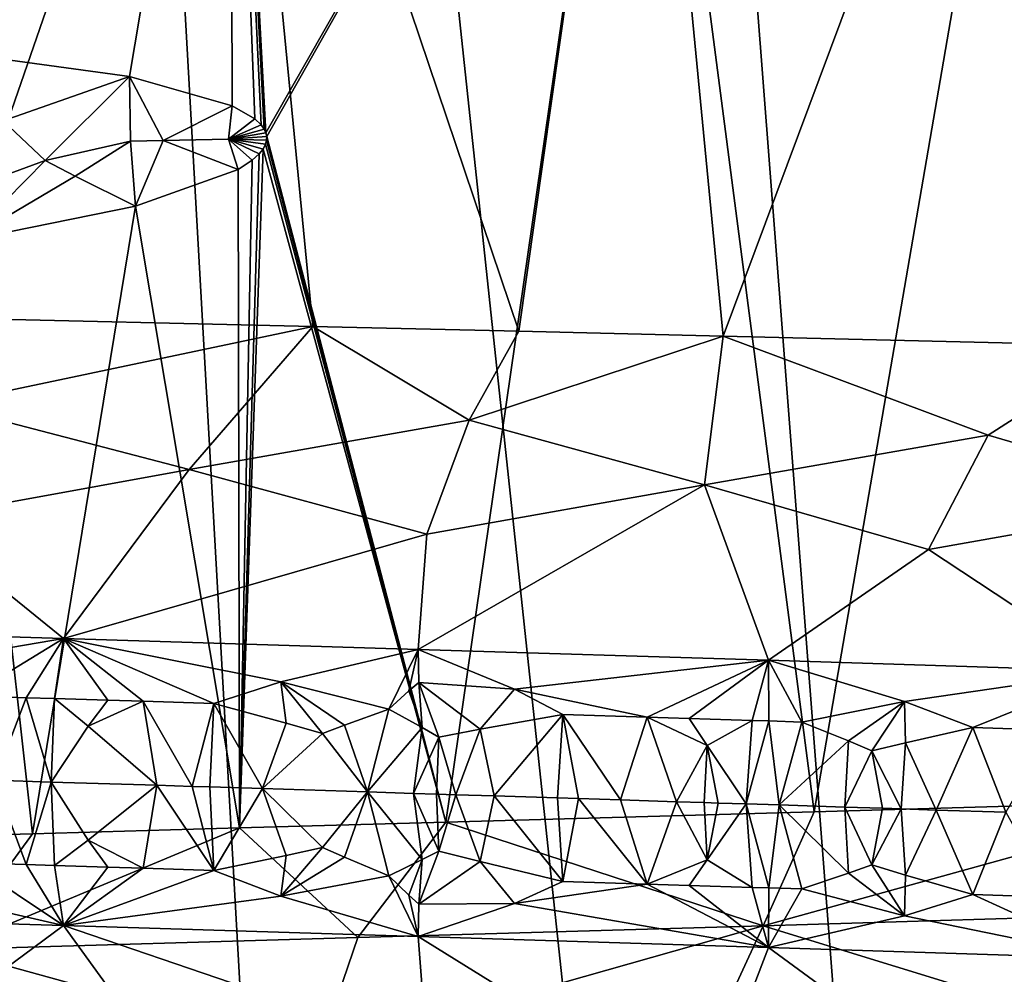
# Model space of a CAD drawing. Extents: x -37.5 to 37.5, y -37.5 to 37.5.
# Drawn here: x 1.3 to 2.8, y -22.7 to -21.2 of the extents above; entities that cross this region are included whole.
import ezdxf

# ---------------------------------------------------------------- set-up
doc = ezdxf.new("R2010")
doc.units = 0
doc.header["$MEASUREMENT"] = 0

msp = doc.modelspace()

# ---------------------------------------------------------------- linework, layer by layer
for points in [[(-36.324932, -8.469787), (32.89505, 17.582769), (-24.59314, -28.0431)], [(-24.59314, -28.0431), (32.89505, 17.582769), (-22.706377, -29.591526)], [(-22.706377, -29.591526), (32.89505, 17.582769), (36.801109, 6.075888)], [(-22.706377, -29.591526), (36.801109, 6.075888), (-3.655971, -37.119698)], [(36.801109, 6.075888), (37.119698, 3.655971), (-3.655971, -37.119698)], [(37.119698, 3.655971), (37.219444, 2.439491), (-3.655971, -37.119698)], [(-3.655971, -37.119698), (37.219444, 2.439491), (37.279331, 1.220399)], [(-3.655971, -37.119698), (37.279331, 1.220399), (37.299301, 0)], [(-3.655971, -37.119698), (37.299301, 0), (36.980202, -4.868536)], [(-3.655971, -37.119698), (36.980202, -4.868536), (35.693207, -10.827416)], [(-3.655971, -37.119698), (35.693207, -10.827416), (23.662428, -28.83275)], [(2.463482, -12.611651, 9), (8.395084, -36.004551, 9), (3.154489, -12.456794, 9)], [(1.764993, -12.728209, 9), (6.022299, -36.476528, 9), (2.463482, -12.611651, 9)], [(2.463482, -12.611651, 9), (6.022299, -36.476528, 9), (7.212554, -36.259953, 9)], [(2.463482, -12.611651, 9), (7.212554, -36.259953, 9), (8.395084, -36.004551, 9)], [(1.061145, -12.80611, 9), (3.623726, -36.792305, 9), (1.764993, -12.728209, 9)], [(1.764993, -12.728209, 9), (3.623726, -36.792305, 9), (4.825596, -36.654041, 9)], [(1.764993, -12.728209, 9), (4.825596, -36.654041, 9), (6.022299, -36.476528, 9)], [(0.354073, -12.845121, 9), (2.417975, -36.891171, 9), (1.061145, -12.80611, 9)], [(1.061145, -12.80611, 9), (2.417975, -36.891171, 9), (3.623726, -36.792305, 9)], [(0.354073, -12.845121, 9), (1.209635, -36.950535, 9), (2.417975, -36.891171, 9)], [(1.602943, -20.35, 42.326328), (0.964204, -20.35, 42.405422), (1.126742, -21.232788, 42.38908)], [(0.964204, -20.35, 21.594578), (1.602943, -20.35, 21.673672), (1.153726, -21.649223, 21.613884)], [(1.602943, -20.35, 42.326328), (1.126742, -21.232788, 42.38908), (1.447222, -21.276413, 42.3493)], [(1.602943, -20.35, 21.673672), (1.730218, -21.6625, 21.694235), (1.153726, -21.649223, 21.613884)], [(1.602943, -20.35, 42.326328), (1.447222, -21.276413, 42.3493), (1.605434, -21.321562, 42.325943)], [(1.602943, -20.35, 42.326328), (1.605434, -21.321562, 42.325943), (1.640765, -21.342045, 42.320389)], [(1.602943, -20.35, 42.326328), (1.640765, -21.342045, 42.320389), (1.650316, -21.351089, 42.318863)], [(1.602943, -20.35, 42.326328), (1.650316, -21.351089, 42.318863), (1.655241, -21.357986, 42.318077)], [(1.602943, -20.35, 42.326328), (1.655241, -21.357986, 42.318077), (1.657659, -21.363251, 42.317688)], [(2.235601, -20.35, 42.208065), (1.602943, -20.35, 42.326328), (1.657659, -21.363251, 42.317688)], [(1.602943, -20.35, 21.673672), (2.235601, -20.35, 21.791935), (2.048228, -21.669918, 21.752693)], [(1.602943, -20.35, 21.673672), (2.048228, -21.669918, 21.752693), (1.730218, -21.6625, 21.694235)], [(2.235601, -20.35, 42.208065), (1.657659, -21.363251, 42.317688), (1.659009, -21.369104, 42.317471)], [(2.235601, -20.35, 42.208065), (1.659009, -21.369104, 42.317471), (1.935572, -22.427994, 42.26918)], [(2.235601, -20.35, 42.208065), (1.935572, -22.427994, 42.26918), (2.50444, -22.411905, 42.145454)], [(2.235601, -20.35, 21.791935), (2.364062, -21.677364, 21.820915), (2.048228, -21.669918, 21.752693)], [(2.859778, -20.35, 42.051079), (2.235601, -20.35, 42.208065), (2.50444, -22.411905, 42.145454)], [(2.235601, -20.35, 21.791935), (2.859778, -20.35, 21.948921), (2.364062, -21.677364, 21.820915)], [(2.859778, -20.35, 21.948921), (2.988611, -21.692348, 21.986475), (2.364062, -21.677364, 21.820915)], [(2.859778, -20.35, 42.051079), (2.50444, -22.411905, 42.145454), (3.12672, -22.394047, 41.971268)], [(1.251793, -21.344894, 42.335941), (1.447222, -21.276413, 42.3493), (1.126742, -21.232788, 42.38908)], [(1.251793, -21.344894, 42.335941), (1.316903, -21.406174, 42.332466), (1.447222, -21.276413, 42.3493)], [(1.448811, -21.376448, 42.326813), (1.447222, -21.276413, 42.3493), (1.316903, -21.406174, 42.332466)], [(1.499268, -21.375444, 42.324844), (1.447222, -21.276413, 42.3493), (1.448811, -21.376448, 42.326813)], [(1.499268, -21.375444, 42.324844), (1.605434, -21.321562, 42.325943), (1.447222, -21.276413, 42.3493)], [(1.499268, -21.375444, 42.324844), (1.600256, -21.373438, 42.320374), (1.605434, -21.321562, 42.325943)], [(1.600256, -21.373438, 42.320374), (1.640765, -21.342045, 42.320389), (1.605434, -21.321562, 42.325943)], [(1.173681, -21.458532, 42.34602), (1.316903, -21.406174, 42.332466), (1.251793, -21.344894, 42.335941)], [(1.600256, -21.373438, 42.320374), (1.650316, -21.351089, 42.318863), (1.640765, -21.342045, 42.320389)], [(1.600256, -21.373438, 42.320374), (1.655241, -21.357986, 42.318077), (1.650316, -21.351089, 42.318863)], [(1.600256, -21.373438, 42.320374), (1.657659, -21.363251, 42.317688), (1.655241, -21.357986, 42.318077)], [(1.600256, -21.373438, 42.320374), (1.659009, -21.369104, 42.317471), (1.657659, -21.363251, 42.317688)], [(1.448811, -21.376448, 42.326813), (1.316903, -21.406174, 42.332466), (1.363027, -21.430237, 42.335228)], [(1.448811, -21.376448, 42.326813), (1.363027, -21.430237, 42.335228), (1.456527, -21.476662, 42.347996)], [(1.499268, -21.375444, 42.324844), (1.448811, -21.376448, 42.326813), (1.456527, -21.476662, 42.347996)], [(1.499268, -21.375444, 42.324844), (1.456527, -21.476662, 42.347996), (1.614962, -21.420013, 42.324455)], [(1.499268, -21.375444, 42.324844), (1.614962, -21.420013, 42.324455), (1.600256, -21.373438, 42.320374)], [(1.600256, -21.373438, 42.320374), (1.658975, -21.374781, 42.317474), (1.659009, -21.369104, 42.317471)], [(1.600256, -21.373438, 42.320374), (1.657387, -21.381226, 42.31773), (1.658975, -21.374781, 42.317474)], [(1.600256, -21.373438, 42.320374), (1.653545, -21.388674, 42.318348), (1.657387, -21.381226, 42.31773)], [(1.600256, -21.373438, 42.320374), (1.647598, -21.396132, 42.319298), (1.653545, -21.388674, 42.318348)], [(1.600256, -21.373438, 42.320374), (1.636801, -21.405842, 42.321018), (1.647598, -21.396132, 42.319298)], [(1.600256, -21.373438, 42.320374), (1.614962, -21.420013, 42.324455), (1.636801, -21.405842, 42.321018)], [(1.657387, -21.381226, 42.31773), (1.653545, -21.388674, 42.318348), (1.935572, -22.427994, 42.26918)], [(1.658975, -21.374781, 42.317474), (1.657387, -21.381226, 42.31773), (1.935572, -22.427994, 42.26918)], [(1.659009, -21.369104, 42.317471), (1.658975, -21.374781, 42.317474), (1.935572, -22.427994, 42.26918)], [(1.653545, -21.388674, 42.318348), (1.617264, -22.436918, 42.324097), (1.935572, -22.427994, 42.26918)], [(1.653545, -21.388674, 42.318348), (1.647598, -21.396132, 42.319298), (1.617264, -22.436918, 42.324097)], [(1.647598, -21.396132, 42.319298), (1.636801, -21.405842, 42.321018), (1.617264, -22.436918, 42.324097)], [(1.173681, -21.458532, 42.34602), (1.194976, -21.52984, 42.381451), (1.316903, -21.406174, 42.332466)], [(1.363027, -21.430237, 42.335228), (1.316903, -21.406174, 42.332466), (1.194976, -21.52984, 42.381451)], [(1.636801, -21.405842, 42.321018), (1.614962, -21.420013, 42.324455), (1.617264, -22.436918, 42.324097)], [(1.614962, -21.420013, 42.324455), (1.456527, -21.476662, 42.347996), (1.617264, -22.436918, 42.324097)], [(1.363027, -21.430237, 42.335228), (1.194976, -21.52984, 42.381451), (1.456527, -21.476662, 42.347996)], [(1.456527, -21.476662, 42.347996), (1.194976, -21.52984, 42.381451), (1.29738, -22.445845, 42.369152)], [(1.456527, -21.476662, 42.347996), (1.29738, -22.445845, 42.369152), (1.617264, -22.436918, 42.324097)], [(1.194976, -21.52984, 42.381451), (0.976035, -22.454779, 42.404316), (1.29738, -22.445845, 42.369152)], [(1.155828, -21.783577, 21.872627), (1.153726, -21.649223, 21.613884), (1.730218, -21.6625, 21.694235)], [(1.539177, -21.883419, 22.098927), (1.155828, -21.783577, 21.872627), (1.730218, -21.6625, 21.694235)], [(1.539177, -21.883419, 22.098927), (1.730218, -21.6625, 21.694235), (1.971645, -21.807014, 22.007153)], [(1.971645, -21.807014, 22.007153), (1.730218, -21.6625, 21.694235), (2.048228, -21.669918, 21.752693)], [(1.971645, -21.807014, 22.007153), (2.048228, -21.669918, 21.752693), (2.364062, -21.677364, 21.820915)], [(2.335076, -21.906857, 22.26367), (1.971645, -21.807014, 22.007153), (2.364062, -21.677364, 21.820915)], [(2.335076, -21.906857, 22.26367), (2.364062, -21.677364, 21.820915), (2.773285, -21.830452, 22.20714)], [(2.773285, -21.830452, 22.20714), (2.364062, -21.677364, 21.820915), (2.988611, -21.692348, 21.986475)], [(3.114511, -21.930294, 22.492035), (2.773285, -21.830452, 22.20714), (2.988611, -21.692348, 21.986475)], [(1.539177, -21.883419, 22.098927), (1.117437, -21.959826, 22.209009), (1.155828, -21.783577, 21.872627)], [(1.539177, -21.883419, 22.098927), (1.971645, -21.807014, 22.007153), (1.906107, -21.983263, 22.339319)], [(2.335076, -21.906857, 22.26367), (1.906107, -21.983263, 22.339319), (1.971645, -21.807014, 22.007153)], [(2.335076, -21.906857, 22.26367), (2.773285, -21.830452, 22.20714), (2.681033, -22.006701, 22.532896)], [(3.114511, -21.930294, 22.492035), (2.681033, -22.006701, 22.532896), (2.773285, -21.830452, 22.20714)], [(1.539177, -21.883419, 22.098927), (1.345175, -22.144213, 22.58217), (1.117437, -21.959826, 22.209009)], [(1.539177, -21.883419, 22.098927), (1.906107, -21.983263, 22.339319), (1.345175, -22.144213, 22.58217)], [(2.335076, -21.906857, 22.26367), (2.43395, -22.178041, 22.814474), (1.893029, -22.161125, 22.682497)], [(2.335076, -21.906857, 22.26367), (1.893029, -22.161125, 22.682497), (1.906107, -21.983263, 22.339319)], [(2.335076, -21.906857, 22.26367), (2.681033, -22.006701, 22.532896), (2.43395, -22.178041, 22.814474)], [(3.114511, -21.930294, 22.492035), (2.966113, -22.194962, 22.977644), (2.681033, -22.006701, 22.532896)], [(1.117437, -21.959826, 22.209009), (1.345175, -22.144213, 22.58217), (0.792235, -22.127306, 22.513842)], [(1.906107, -21.983263, 22.339319), (1.893029, -22.161125, 22.682497), (1.345175, -22.144213, 22.58217)], [(2.681033, -22.006701, 22.532896), (2.966113, -22.194962, 22.977644), (2.43395, -22.178041, 22.814474)], [(1.06454, -22.191963, 22.614763), (0.792235, -22.127306, 22.513842), (1.345175, -22.144213, 22.58217)], [(1.06454, -22.191963, 22.614763), (1.345175, -22.144213, 22.58217), (1.199824, -22.233013, 22.65958)], [(1.287559, -22.235731, 22.672169), (1.199824, -22.233013, 22.65958), (1.345175, -22.144213, 22.58217)], [(1.287559, -22.235731, 22.672169), (1.345175, -22.144213, 22.58217), (1.331378, -22.237091, 22.67877)], [(1.331378, -22.237091, 22.67877), (1.345175, -22.144213, 22.58217), (1.413431, -22.239637, 22.691698)], [(1.680966, -22.211098, 22.711737), (1.345175, -22.144213, 22.58217), (1.893029, -22.161125, 22.682497)], [(1.577157, -22.244732, 22.719711), (1.345175, -22.144213, 22.58217), (1.680966, -22.211098, 22.711737)], [(1.468064, -22.241337, 22.700716), (1.345175, -22.144213, 22.58217), (1.577157, -22.244732, 22.719711)], [(1.413431, -22.239637, 22.691698), (1.345175, -22.144213, 22.58217), (1.468064, -22.241337, 22.700716)], [(1.680966, -22.211098, 22.711737), (1.893029, -22.161125, 22.682497), (1.847663, -22.25322, 22.772562)], [(1.878409, -22.225067, 22.758331), (1.847663, -22.25322, 22.772562), (1.893029, -22.161125, 22.682497)], [(1.894102, -22.212093, 22.749868), (1.878409, -22.225067, 22.758331), (1.893029, -22.161125, 22.682497)], [(2.04151, -22.222368, 22.787992), (1.893029, -22.161125, 22.682497), (2.43395, -22.178041, 22.814474)], [(1.894102, -22.212093, 22.749868), (1.893029, -22.161125, 22.682497), (2.04151, -22.222368, 22.787992)], [(2.246789, -22.265759, 22.865696), (2.04151, -22.222368, 22.787992), (2.43395, -22.178041, 22.814474)], [(2.246789, -22.265759, 22.865696), (2.43395, -22.178041, 22.814474), (2.311749, -22.267818, 22.882599)], [(2.311749, -22.267818, 22.882599), (2.43395, -22.178041, 22.814474), (2.408952, -22.270908, 22.908817)], [(2.408952, -22.270908, 22.908817), (2.43395, -22.178041, 22.814474), (2.434549, -22.271725, 22.915907)], [(2.643967, -22.241407, 22.948788), (2.43395, -22.178041, 22.814474), (2.966113, -22.194962, 22.977644)], [(2.485683, -22.273355, 22.9303), (2.43395, -22.178041, 22.814474), (2.643967, -22.241407, 22.948788)], [(2.434549, -22.271725, 22.915907), (2.43395, -22.178041, 22.814474), (2.485683, -22.273355, 22.9303)], [(2.643967, -22.241407, 22.948788), (2.966113, -22.194962, 22.977644), (2.749544, -22.281767, 23.009506)], [(2.873727, -22.285776, 23.049715), (2.749544, -22.281767, 23.009506), (2.966113, -22.194962, 22.977644)], [(1.689245, -22.275114, 22.755054), (1.577157, -22.244732, 22.719711), (1.680966, -22.211098, 22.711737)], [(1.779232, -22.277945, 22.772881), (1.680966, -22.211098, 22.711737), (1.847663, -22.25322, 22.772562)], [(1.745274, -22.290848, 22.77206), (1.680966, -22.211098, 22.711737), (1.779232, -22.277945, 22.772881)], [(1.689245, -22.275114, 22.755054), (1.680966, -22.211098, 22.711737), (1.745274, -22.290848, 22.77206)], [(1.894102, -22.212093, 22.749868), (1.898938, -22.2817, 22.798008), (1.878409, -22.225067, 22.758331)], [(1.894102, -22.212093, 22.749868), (1.9885, -22.284506, 22.817873), (1.924731, -22.296482, 22.809675)], [(1.894102, -22.212093, 22.749868), (2.04151, -22.222368, 22.787992), (1.9885, -22.284506, 22.817873)], [(1.894102, -22.212093, 22.749868), (1.924731, -22.296482, 22.809675), (1.898938, -22.2817, 22.798008)], [(1.287559, -22.235731, 22.672169), (1.238812, -22.363249, 22.702509), (1.199824, -22.233013, 22.65958)], [(1.878409, -22.225067, 22.758331), (1.898938, -22.2817, 22.798008), (1.847663, -22.25322, 22.772562)], [(1.9885, -22.284506, 22.817873), (2.04151, -22.222368, 22.787992), (2.116505, -22.261637, 22.833271)], [(2.246789, -22.265759, 22.865696), (2.116505, -22.261637, 22.833271), (2.04151, -22.222368, 22.787992)], [(1.287559, -22.235731, 22.672169), (1.326136, -22.365967, 22.715462), (1.238812, -22.363249, 22.702509)], [(1.287559, -22.235731, 22.672169), (1.331378, -22.237091, 22.67877), (1.326136, -22.365967, 22.715462)], [(1.331378, -22.237091, 22.67877), (1.383136, -22.279528, 22.707176), (1.326136, -22.365967, 22.715462)], [(1.331378, -22.237091, 22.67877), (1.413431, -22.239637, 22.691698), (1.383136, -22.279528, 22.707176)], [(1.413431, -22.239637, 22.691698), (1.468064, -22.241337, 22.700716), (1.383136, -22.279528, 22.707176)], [(1.383136, -22.279528, 22.707176), (1.468064, -22.241337, 22.700716), (1.489472, -22.371061, 22.741938)], [(1.468064, -22.241337, 22.700716), (1.577157, -22.244732, 22.719711), (1.543804, -22.372759, 22.7514)], [(1.468064, -22.241337, 22.700716), (1.543804, -22.372759, 22.7514), (1.489472, -22.371061, 22.741938)], [(1.543804, -22.372759, 22.7514), (1.577157, -22.244732, 22.719711), (1.570947, -22.373608, 22.75625)], [(1.570947, -22.373608, 22.75625), (1.577157, -22.244732, 22.719711), (1.652285, -22.376156, 22.771276)], [(1.689245, -22.275114, 22.755054), (1.652285, -22.376156, 22.771276), (1.577157, -22.244732, 22.719711)], [(2.55765, -22.302567, 22.965862), (2.485683, -22.273355, 22.9303), (2.643967, -22.241407, 22.948788)], [(2.55765, -22.302567, 22.965862), (2.643967, -22.241407, 22.948788), (2.593805, -22.317715, 22.982712)], [(2.593805, -22.317715, 22.982712), (2.643967, -22.241407, 22.948788), (2.645509, -22.305368, 22.992109)], [(2.645509, -22.305368, 22.992109), (2.643967, -22.241407, 22.948788), (2.749544, -22.281767, 23.009506)], [(1.779232, -22.277945, 22.772881), (1.847663, -22.25322, 22.772562), (1.814526, -22.38125, 22.803476)], [(1.898938, -22.2817, 22.798008), (1.814526, -22.38125, 22.803476), (1.847663, -22.25322, 22.772562)], [(1.9885, -22.284506, 22.817873), (2.116505, -22.261637, 22.833271), (2.010533, -22.387432, 22.846375)], [(2.010533, -22.387432, 22.846375), (2.116505, -22.261637, 22.833271), (2.108165, -22.390522, 22.86939)], [(2.108165, -22.390522, 22.86939), (2.116505, -22.261637, 22.833271), (2.140652, -22.391552, 22.877293)], [(2.140652, -22.391552, 22.877293), (2.116505, -22.261637, 22.833271), (2.205537, -22.393612, 22.893444)], [(2.246789, -22.265759, 22.865696), (2.205537, -22.393612, 22.893444), (2.116505, -22.261637, 22.833271)], [(1.689245, -22.275114, 22.755054), (1.745274, -22.290848, 22.77206), (1.652285, -22.376156, 22.771276)], [(1.745274, -22.290848, 22.77206), (1.779232, -22.277945, 22.772881), (1.814526, -22.38125, 22.803476)], [(2.291862, -22.39636, 22.915693), (2.205537, -22.393612, 22.893444), (2.246789, -22.265759, 22.865696)], [(2.246789, -22.265759, 22.865696), (2.311749, -22.267818, 22.882599), (2.339175, -22.309589, 22.910679)], [(2.291862, -22.39636, 22.915693), (2.246789, -22.265759, 22.865696), (2.339175, -22.309589, 22.910679)], [(2.311749, -22.267818, 22.882599), (2.408952, -22.270908, 22.908817), (2.339175, -22.309589, 22.910679)], [(2.339175, -22.309589, 22.910679), (2.408952, -22.270908, 22.908817), (2.399456, -22.399794, 22.944649)], [(2.408952, -22.270908, 22.908817), (2.434549, -22.271725, 22.915907), (2.399456, -22.399794, 22.944649)], [(2.434549, -22.271725, 22.915907), (2.450429, -22.401424, 22.958845), (2.399456, -22.399794, 22.944649)], [(2.434549, -22.271725, 22.915907), (2.485683, -22.273355, 22.9303), (2.450429, -22.401424, 22.958845)], [(2.55765, -22.302567, 22.965862), (2.450429, -22.401424, 22.958845), (2.485683, -22.273355, 22.9303)], [(1.383136, -22.279528, 22.707176), (1.489472, -22.371061, 22.741938), (1.326136, -22.365967, 22.715462)], [(1.652285, -22.376156, 22.771276), (1.745274, -22.290848, 22.77206), (1.814526, -22.38125, 22.803476)], [(1.885707, -22.383492, 22.818546), (1.814526, -22.38125, 22.803476), (1.898938, -22.2817, 22.798008)], [(1.885707, -22.383492, 22.818546), (1.898938, -22.2817, 22.798008), (1.924731, -22.296482, 22.809675)], [(1.951035, -22.385551, 22.832888), (1.924731, -22.296482, 22.809675), (1.9885, -22.284506, 22.817873)], [(1.951035, -22.385551, 22.832888), (1.9885, -22.284506, 22.817873), (2.010533, -22.387432, 22.846375)], [(2.693011, -22.409225, 23.030663), (2.645509, -22.305368, 22.992109), (2.749544, -22.281767, 23.009506)], [(2.693011, -22.409225, 23.030663), (2.749544, -22.281767, 23.009506), (2.800609, -22.412704, 23.064796)], [(2.873727, -22.285776, 23.049715), (2.800609, -22.412704, 23.064796), (2.749544, -22.281767, 23.009506)], [(1.885707, -22.383492, 22.818546), (1.924731, -22.296482, 22.809675), (1.921252, -22.384611, 22.826288)], [(1.921252, -22.384611, 22.826288), (1.924731, -22.296482, 22.809675), (1.951035, -22.385551, 22.832888)], [(2.55765, -22.302567, 22.965862), (2.552124, -22.404688, 22.988092), (2.450429, -22.401424, 22.958845)], [(2.55765, -22.302567, 22.965862), (2.593805, -22.317715, 22.982712), (2.552124, -22.404688, 22.988092)], [(2.639057, -22.407484, 23.014076), (2.593805, -22.317715, 22.982712), (2.645509, -22.305368, 22.992109)], [(2.639057, -22.407484, 23.014076), (2.645509, -22.305368, 22.992109), (2.693011, -22.409225, 23.030663)], [(2.291862, -22.39636, 22.915693), (2.339175, -22.309589, 22.910679), (2.334942, -22.397734, 22.927124)], [(2.334942, -22.397734, 22.927124), (2.339175, -22.309589, 22.910679), (2.356461, -22.39842, 22.932915)], [(2.356461, -22.39842, 22.932915), (2.339175, -22.309589, 22.910679), (2.399456, -22.399794, 22.944649)], [(2.610108, -22.406551, 23.005322), (2.552124, -22.404688, 22.988092), (2.593805, -22.317715, 22.982712)], [(2.610108, -22.406551, 23.005322), (2.593805, -22.317715, 22.982712), (2.639057, -22.407484, 23.014076)], [(1.287558, -22.493483, 22.672169), (1.199823, -22.490765, 22.659578), (1.238812, -22.363249, 22.702509)], [(1.287558, -22.493483, 22.672169), (1.238812, -22.363249, 22.702509), (1.326136, -22.365967, 22.715462)], [(1.287558, -22.493483, 22.672169), (1.326136, -22.365967, 22.715462), (1.331377, -22.494841, 22.67877)], [(1.383136, -22.455801, 22.707176), (1.326136, -22.365967, 22.715462), (1.489472, -22.371061, 22.741938)], [(1.331377, -22.494841, 22.67877), (1.326136, -22.365967, 22.715462), (1.383136, -22.455801, 22.707176)], [(1.383136, -22.455801, 22.707176), (1.489472, -22.371061, 22.741938), (1.468063, -22.499086, 22.700716)], [(1.468063, -22.499086, 22.700716), (1.489472, -22.371061, 22.741938), (1.577157, -22.502483, 22.719711)], [(1.543804, -22.372759, 22.7514), (1.577157, -22.502483, 22.719711), (1.489472, -22.371061, 22.741938)], [(1.543804, -22.372759, 22.7514), (1.570947, -22.373608, 22.75625), (1.577157, -22.502483, 22.719711)], [(1.570947, -22.373608, 22.75625), (1.652285, -22.376156, 22.771276), (1.577157, -22.502483, 22.719711)], [(1.652285, -22.376156, 22.771276), (1.689245, -22.479256, 22.755053), (1.577157, -22.502483, 22.719711)], [(1.652285, -22.376156, 22.771276), (1.745274, -22.4671, 22.77206), (1.689245, -22.479256, 22.755053)], [(1.652285, -22.376156, 22.771276), (1.814526, -22.38125, 22.803476), (1.745274, -22.4671, 22.77206)], [(1.745274, -22.4671, 22.77206), (1.814526, -22.38125, 22.803476), (1.779232, -22.482063, 22.772881)], [(1.779232, -22.482063, 22.772881), (1.814526, -22.38125, 22.803476), (1.847663, -22.510908, 22.772562)], [(1.898938, -22.485825, 22.798008), (1.847663, -22.510908, 22.772562), (1.814526, -22.38125, 22.803476)], [(1.885707, -22.383492, 22.818546), (1.898938, -22.485825, 22.798008), (1.814526, -22.38125, 22.803476)], [(1.885707, -22.383492, 22.818546), (1.921252, -22.384611, 22.826288), (1.924731, -22.472742, 22.809675)], [(1.885707, -22.383492, 22.818546), (1.924731, -22.472742, 22.809675), (1.898938, -22.485825, 22.798008)], [(1.921252, -22.384611, 22.826288), (1.951035, -22.385551, 22.832888), (1.924731, -22.472742, 22.809675)], [(1.951035, -22.385551, 22.832888), (1.9885, -22.488659, 22.817873), (1.924731, -22.472742, 22.809675)], [(1.951035, -22.385551, 22.832888), (2.010533, -22.387432, 22.846375), (1.9885, -22.488659, 22.817873)], [(2.010533, -22.387432, 22.846375), (2.116504, -22.519407, 22.833271), (1.9885, -22.488659, 22.817873)], [(2.010533, -22.387432, 22.846375), (2.108165, -22.390522, 22.86939), (2.116504, -22.519407, 22.833271)], [(2.108165, -22.390522, 22.86939), (2.140652, -22.391552, 22.877293), (2.116504, -22.519407, 22.833271)], [(2.140652, -22.391552, 22.877293), (2.246788, -22.523529, 22.865696), (2.116504, -22.519407, 22.833271)], [(2.140652, -22.391552, 22.877293), (2.205537, -22.393612, 22.893444), (2.246788, -22.523529, 22.865696)], [(2.291862, -22.39636, 22.915693), (2.246788, -22.523529, 22.865696), (2.205537, -22.393612, 22.893444)], [(2.291862, -22.39636, 22.915693), (2.339174, -22.485878, 22.910679), (2.246788, -22.523529, 22.865696)], [(2.291862, -22.39636, 22.915693), (2.334942, -22.397734, 22.927124), (2.339174, -22.485878, 22.910679)], [(2.334942, -22.397734, 22.927124), (2.356461, -22.39842, 22.932915), (2.339174, -22.485878, 22.910679)], [(2.356461, -22.39842, 22.932915), (2.399456, -22.399794, 22.944649), (2.339174, -22.485878, 22.910679)], [(2.339174, -22.485878, 22.910679), (2.399456, -22.399794, 22.944649), (2.40895, -22.528679, 22.908817)], [(2.434548, -22.529495, 22.915907), (2.399456, -22.399794, 22.944649), (2.450429, -22.401424, 22.958845)], [(2.40895, -22.528679, 22.908817), (2.399456, -22.399794, 22.944649), (2.434548, -22.529495, 22.915907)], [(2.425791, -22.587996, 41.816193), (3.12672, -22.394047, 41.971268), (2.50444, -22.411905, 42.145454)], [(3.042013, -22.569714, 41.643093), (3.12672, -22.394047, 41.971268), (2.425791, -22.587996, 41.816193)], [(2.425791, -22.587996, 41.816193), (2.50444, -22.411905, 42.145454), (1.935572, -22.427994, 42.26918)], [(2.434548, -22.529495, 22.915907), (2.450429, -22.401424, 22.958845), (2.485681, -22.531126, 22.9303)], [(2.557648, -22.506762, 22.965862), (2.450429, -22.401424, 22.958845), (2.552124, -22.404688, 22.988092)], [(2.557648, -22.506762, 22.965862), (2.485681, -22.531126, 22.9303), (2.450429, -22.401424, 22.958845)], [(2.557648, -22.506762, 22.965862), (2.552124, -22.404688, 22.988092), (2.593804, -22.494038, 22.98271)], [(2.610108, -22.406551, 23.005322), (2.593804, -22.494038, 22.98271), (2.552124, -22.404688, 22.988092)], [(2.610108, -22.406551, 23.005322), (2.639057, -22.407484, 23.014076), (2.593804, -22.494038, 22.98271)], [(2.639057, -22.407484, 23.014076), (2.645507, -22.5096, 22.992107), (2.593804, -22.494038, 22.98271)], [(2.639057, -22.407484, 23.014076), (2.693011, -22.409225, 23.030663), (2.645507, -22.5096, 22.992107)], [(2.693011, -22.409225, 23.030663), (2.749541, -22.539635, 23.009504), (2.645507, -22.5096, 22.992107)], [(2.693011, -22.409225, 23.030663), (2.800609, -22.412704, 23.064796), (2.749541, -22.539635, 23.009504)], [(2.873724, -22.543644, 23.049713), (2.749541, -22.539635, 23.009504), (2.800609, -22.412704, 23.064796)], [(1.799872, -22.606276, 41.950054), (1.935572, -22.427994, 42.26918), (1.617264, -22.436918, 42.324097)], [(2.425791, -22.587996, 41.816193), (1.935572, -22.427994, 42.26918), (1.799872, -22.606276, 41.950054)], [(1.166753, -22.624557, 42.044052), (1.29738, -22.445845, 42.369152), (0.976035, -22.454779, 42.404316)], [(1.166753, -22.624557, 42.044052), (1.617264, -22.436918, 42.324097), (1.29738, -22.445845, 42.369152)], [(1.799872, -22.606276, 41.950054), (1.617264, -22.436918, 42.324097), (1.166753, -22.624557, 42.044052)], [(1.331377, -22.494841, 22.67877), (1.383136, -22.455801, 22.707176), (1.41343, -22.497389, 22.691698)], [(1.383136, -22.455801, 22.707176), (1.468063, -22.499086, 22.700716), (1.41343, -22.497389, 22.691698)], [(1.745274, -22.4671, 22.77206), (1.779232, -22.482063, 22.772881), (1.680965, -22.542297, 22.711735)], [(1.689245, -22.479256, 22.755053), (1.745274, -22.4671, 22.77206), (1.680965, -22.542297, 22.711735)], [(1.894102, -22.554546, 22.749868), (1.924731, -22.472742, 22.809675), (1.9885, -22.488659, 22.817873)], [(1.894102, -22.554546, 22.749868), (1.898938, -22.485825, 22.798008), (1.924731, -22.472742, 22.809675)], [(1.064538, -22.523262, 22.614763), (1.199823, -22.490765, 22.659578), (1.345175, -22.587719, 22.58217)], [(1.287558, -22.493483, 22.672169), (1.345175, -22.587719, 22.58217), (1.199823, -22.490765, 22.659578)], [(1.689245, -22.479256, 22.755053), (1.680965, -22.542297, 22.711735), (1.577157, -22.502483, 22.719711)], [(1.779232, -22.482063, 22.772881), (1.847663, -22.510908, 22.772562), (1.680965, -22.542297, 22.711735)], [(1.878409, -22.540735, 22.758331), (1.847663, -22.510908, 22.772562), (1.898938, -22.485825, 22.798008)], [(1.878409, -22.540735, 22.758331), (1.898938, -22.485825, 22.798008), (1.894102, -22.554546, 22.749868)], [(1.894102, -22.554546, 22.749868), (1.9885, -22.488659, 22.817873), (2.041509, -22.553579, 22.787992)], [(1.9885, -22.488659, 22.817873), (2.116504, -22.519407, 22.833271), (2.041509, -22.553579, 22.787992)], [(2.246788, -22.523529, 22.865696), (2.339174, -22.485878, 22.910679), (2.311748, -22.525589, 22.882599)], [(2.339174, -22.485878, 22.910679), (2.40895, -22.528679, 22.908817), (2.311748, -22.525589, 22.882599)], [(1.287558, -22.493483, 22.672169), (1.331377, -22.494841, 22.67877), (1.345175, -22.587719, 22.58217)], [(1.331377, -22.494841, 22.67877), (1.41343, -22.497389, 22.691698), (1.345175, -22.587719, 22.58217)], [(1.41343, -22.497389, 22.691698), (1.468063, -22.499086, 22.700716), (1.345175, -22.587719, 22.58217)], [(1.468063, -22.499086, 22.700716), (1.577157, -22.502483, 22.719711), (1.345175, -22.587719, 22.58217)], [(1.577157, -22.502483, 22.719711), (1.680965, -22.542297, 22.711735), (1.345175, -22.587719, 22.58217)], [(2.557648, -22.506762, 22.965862), (2.643964, -22.572723, 22.948788), (2.485681, -22.531126, 22.9303)], [(2.557648, -22.506762, 22.965862), (2.593804, -22.494038, 22.98271), (2.643964, -22.572723, 22.948788)], [(2.593804, -22.494038, 22.98271), (2.645507, -22.5096, 22.992107), (2.643964, -22.572723, 22.948788)], [(1.680965, -22.542297, 22.711735), (1.847663, -22.510908, 22.772562), (1.893029, -22.604631, 22.682497)], [(1.878409, -22.540735, 22.758331), (1.893029, -22.604631, 22.682497), (1.847663, -22.510908, 22.772562)], [(2.246788, -22.523529, 22.865696), (2.041509, -22.553579, 22.787992), (2.116504, -22.519407, 22.833271)], [(2.645507, -22.5096, 22.992107), (2.749541, -22.539635, 23.009504), (2.643964, -22.572723, 22.948788)], [(1.064538, -22.523262, 22.614763), (1.345175, -22.587719, 22.58217), (0.792235, -22.570812, 22.513842)], [(2.246788, -22.523529, 22.865696), (2.43395, -22.621546, 22.814474), (2.041509, -22.553579, 22.787992)], [(2.246788, -22.523529, 22.865696), (2.311748, -22.525589, 22.882599), (2.43395, -22.621546, 22.814474)], [(2.311748, -22.525589, 22.882599), (2.40895, -22.528679, 22.908817), (2.43395, -22.621546, 22.814474)], [(2.40895, -22.528679, 22.908817), (2.434548, -22.529495, 22.915907), (2.43395, -22.621546, 22.814474)], [(2.434548, -22.529495, 22.915907), (2.485681, -22.531126, 22.9303), (2.43395, -22.621546, 22.814474)], [(2.485681, -22.531126, 22.9303), (2.643964, -22.572723, 22.948788), (2.43395, -22.621546, 22.814474)], [(1.680965, -22.542297, 22.711735), (1.893029, -22.604631, 22.682497), (1.345175, -22.587719, 22.58217)], [(1.878409, -22.540735, 22.758331), (1.894102, -22.554546, 22.749868), (1.893029, -22.604631, 22.682497)], [(2.643964, -22.572723, 22.948788), (2.749541, -22.539635, 23.009504), (2.966113, -22.638466, 22.977644)], [(2.873724, -22.543644, 23.049713), (2.966113, -22.638466, 22.977644), (2.749541, -22.539635, 23.009504)], [(2.041509, -22.553579, 22.787992), (2.43395, -22.621546, 22.814474), (1.893029, -22.604631, 22.682497)], [(1.894102, -22.554546, 22.749868), (2.041509, -22.553579, 22.787992), (1.893029, -22.604631, 22.682497)], [(1.117437, -22.7558, 22.209009), (0.792235, -22.570812, 22.513842), (1.345175, -22.587719, 22.58217)], [(3.042013, -22.569714, 41.643093), (2.425791, -22.587996, 41.816193), (2.940178, -22.745922, 41.320282)], [(2.643964, -22.572723, 22.948788), (2.966113, -22.638466, 22.977644), (2.43395, -22.621546, 22.814474)], [(1.539177, -22.855642, 22.098927), (1.117437, -22.7558, 22.209009), (1.345175, -22.587719, 22.58217)], [(1.906107, -22.779238, 22.339319), (1.345175, -22.587719, 22.58217), (1.893029, -22.604631, 22.682497)], [(1.539177, -22.855642, 22.098927), (1.345175, -22.587719, 22.58217), (1.906107, -22.779238, 22.339319)], [(2.425791, -22.587996, 41.816193), (1.799872, -22.606276, 41.950054), (1.739619, -22.782486, 41.616966)], [(2.425791, -22.587996, 41.816193), (1.739619, -22.782486, 41.616966), (2.344585, -22.764204, 41.487587)], [(2.940178, -22.745922, 41.320282), (2.425791, -22.587996, 41.816193), (2.344585, -22.764204, 41.487587)], [(1.799872, -22.606276, 41.950054), (1.166753, -22.624557, 42.044052), (1.739619, -22.782486, 41.616966)], [(2.335076, -22.87908, 22.26367), (1.893029, -22.604631, 22.682497), (2.43395, -22.621546, 22.814474)], [(2.335076, -22.87908, 22.26367), (1.906107, -22.779238, 22.339319), (1.893029, -22.604631, 22.682497)], [(1.739619, -22.782486, 41.616966), (1.166753, -22.624557, 42.044052), (1.127695, -22.800766, 41.707821)], [(2.335076, -22.87908, 22.26367), (2.43395, -22.621546, 22.814474), (2.681033, -22.802675, 22.532896)], [(2.681033, -22.802675, 22.532896), (2.43395, -22.621546, 22.814474), (2.966113, -22.638466, 22.977644)], [(3.114511, -22.902517, 22.492035), (2.681033, -22.802675, 22.532896), (2.966113, -22.638466, 22.977644)]]:
    msp.add_3dface(points)

doc.saveas('drawing.dxf')
